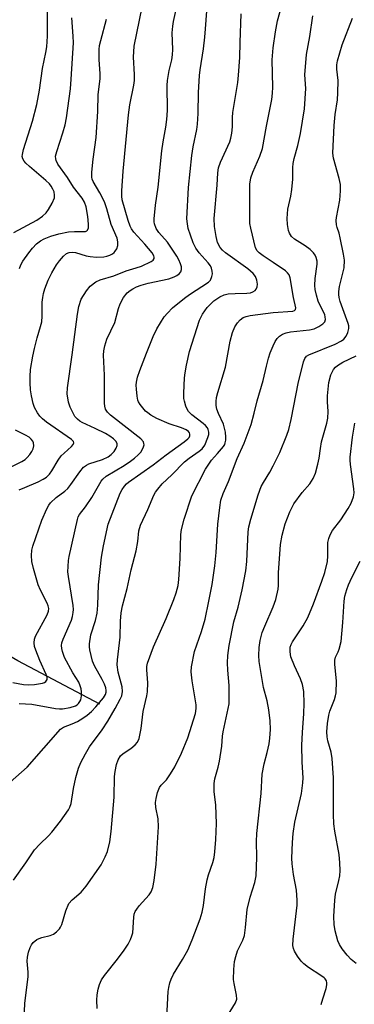
# Model space of a CAD drawing. Units: inches. Extents: x 1183771 to 1189773, y 561456 to 565458.
# Drawn here: x 1187928 to 1188023, y 561679 to 561958 of the extents above; entities that cross this region are included whole.
import ezdxf

# ---------------------------------------------------------------- set-up
doc = ezdxf.new("R2010")
doc.units = ezdxf.units.IN
doc.header["$MEASUREMENT"] = 0
doc.layers.add('HYDRO-Single Line Stream', color=4, linetype='Continuous')
doc.layers.add('Undefined', color=1, linetype='Continuous')

msp = doc.modelspace()

# ---------------------------------------------------------------- linework, layer by layer
at = {"layer": 'HYDRO-Single Line Stream'}
msp.add_lwpolyline([(1187950.87, 561763.88), (1187927.66, 561776.15), (1187908.5, 561787.28), (1187901.58, 561798.32), (1187897.91, 561810.34), (1187894.3, 561830.11), (1187889.91, 561844.88), (1187880.54, 561863.69), (1187874.34, 561869.73), (1187856.62, 561872.6), (1187844.15, 561876.94), (1187830.98, 561887.53), (1187818.84, 561902.35), (1187800.21, 561918.73), (1187790.52, 561925.79), (1187779.19, 561929.87)], dxfattribs=at)
at = {"layer": 'Undefined'}
for points, elevation in [([(1188000, 561949.88), (1188000.58, 561954.42), (1188001.22, 561957.51), (1188004.4, 561969.06)], 304), ([(1187928.12, 561764.13), (1187931.67, 561763.94), (1187938.4, 561762.66), (1187939.52, 561762.54), (1187940.34, 561762.58), (1187942.47, 561762.96), (1187944.05, 561763.46), (1187944.49, 561763.72), (1187944.85, 561764.05), (1187945.28, 561764.68), (1187945.49, 561765.15), (1187945.69, 561766.25), (1187945.72, 561767.38), (1187945.62, 561768.23), (1187945.38, 561769.08), (1187944.93, 561770.17), (1187943.28, 561772.81), (1187940.93, 561777.15), (1187940.35, 561778.81), (1187940.17, 561779.68), (1187940.1, 561780.55), (1187940.18, 561781.28), (1187940.49, 561782.28), (1187942.88, 561787.73), (1187943.2, 561788.78), (1187943.39, 561789.89), (1187943.44, 561790.74), (1187943.38, 561791.87), (1187942.02, 561800.06), (1187941.88, 561801.42), (1187941.9, 561802.87), (1187942.03, 561804.61), (1187942.22, 561805.76), (1187944.55, 561816.2), (1187944.8, 561816.99), (1187945.11, 561817.63), (1187946.88, 561819.86), (1187948.68, 561822.42), (1187951.31, 561827.07), (1187951.75, 561827.69), (1187952.74, 561828.52), (1187957.75, 561831.5), (1187959.61, 561832.74), (1187960.72, 561833.58), (1187961.75, 561834.51), (1187962.48, 561835.35), (1187963.2, 561836.58), (1187963.42, 561837.34), (1187963.39, 561837.78), (1187963.24, 561838.21), (1187962.51, 561839.06), (1187953.92, 561845.83), (1187953.09, 561846.62), (1187952.53, 561847.53), (1187952.33, 561848.33), (1187952.26, 561849.17), (1187952.26, 561857.09), (1187951.95, 561862.84), (1187952.03, 561863.99), (1187952.32, 561865.42), (1187952.93, 561867.36), (1187955.11, 561872.04), (1187956.19, 561876.05), (1187956.63, 561877.36), (1187957.58, 561879.09), (1187958.6, 561880.42), (1187959.46, 561881.15), (1187960.2, 561881.61), (1187961.26, 561882.12), (1187962.62, 561882.63), (1187964.59, 561883.19), (1187970.42, 561884.47), (1187971.92, 561884.95), (1187972.69, 561885.35), (1187973.37, 561885.86), (1187973.81, 561886.45), (1187974.01, 561887.11), (1187973.97, 561887.87), (1187973.76, 561888.64), (1187973.25, 561889.82), (1187972.68, 561890.82), (1187970.06, 561894.77), (1187967.58, 561897.56), (1187966.85, 561898.64), (1187966.38, 561900.01), (1187966.28, 561900.58), (1187966.27, 561901.45), (1187966.64, 561905.28), (1187967.37, 561910.38), (1187968.47, 561920.69), (1187968.85, 561923.26), (1187969.61, 561927.42), (1187969.87, 561929.62), (1187970.01, 561932.1), (1187969.96, 561939.19), (1187970.1, 561940.63), (1187970.55, 561943.48), (1187971.28, 561946.49), (1187971.47, 561947.93), (1187971.52, 561949.4), (1187971.42, 561954.11), (1187971.56, 561956.06), (1187971.77, 561957.39), (1187973.35, 561964.72)], 298), ([(1187926.6, 561897.51), (1187933.06, 561901.05), (1187934.66, 561902.21), (1187935.69, 561903.15), (1187936.41, 561904.03), (1187937.44, 561905.83), (1187938.05, 561907.39), (1187938.12, 561908.12), (1187937.95, 561909.07), (1187937.64, 561909.83), (1187937.1, 561910.73), (1187936.62, 561911.31), (1187935.58, 561912.32), (1187930.98, 561916.23), (1187929.99, 561917.19), (1187929.49, 561917.79), (1187929.11, 561918.45), (1187928.96, 561919.12), (1187928.98, 561919.64), (1187929.31, 561921.05), (1187931.84, 561929.11), (1187933.04, 561933.87), (1187933.79, 561937.93), (1187934.66, 561944.03), (1187935.64, 561948.57), (1187935.9, 561950.17), (1187936.12, 561953.22), (1187936.12, 561963.06)], 290), ([(1187925.53, 561741.8), (1187930.33, 561746.06), (1187939.78, 561756.82), (1187940.58, 561757.37), (1187943.03, 561758.32), (1187944.58, 561759.03), (1187946.12, 561759.92), (1187947.35, 561760.74), (1187948.53, 561761.8), (1187949.8, 561763.18), (1187951.92, 561765.68), (1187952.52, 561766.65), (1187952.68, 561767.26), (1187952.69, 561767.73), (1187952.56, 561768.51), (1187952.23, 561769.55), (1187951.59, 561770.87), (1187949.39, 561774.76), (1187948.83, 561776.12), (1187948.08, 561779.31), (1187947.96, 561780.19), (1187947.95, 561781.03), (1187948.36, 561783.5), (1187949.72, 561787.57), (1187950.17, 561789.7), (1187950.34, 561791.96), (1187950.54, 561797.68), (1187951.36, 561805.53), (1187951.91, 561808.76), (1187953.3, 561814.86), (1187956.66, 561823.71), (1187957.23, 561824.72), (1187957.89, 561825.66), (1187958.45, 561826.32), (1187959.02, 561826.82), (1187966.04, 561831.72), (1187969.71, 561834.56), (1187974.77, 561838.21), (1187975.83, 561839.11), (1187976.15, 561839.51), (1187976.36, 561839.94), (1187976.41, 561840.39), (1187976.26, 561840.82), (1187975.95, 561841.21), (1187975.3, 561841.68), (1187974.04, 561842.22), (1187970.52, 561843.35), (1187967.05, 561844.83), (1187965.34, 561845.78), (1187964.45, 561846.41), (1187963.83, 561846.96), (1187962.33, 561848.79), (1187961.88, 561849.54), (1187961.67, 561850.06), (1187961.45, 561851.16), (1187961.24, 561853.14), (1187961.19, 561854.28), (1187961.24, 561855.13), (1187961.58, 561856.54), (1187962.22, 561858.48), (1187964.09, 561863.4), (1187966.02, 561868.1), (1187967.04, 561870.21), (1187969.13, 561873.61), (1187970.06, 561874.71), (1187971.51, 561876.16), (1187974.82, 561878.97), (1187976.27, 561880), (1187981.66, 561883.45), (1187982.21, 561884.07), (1187982.61, 561885.05), (1187982.75, 561885.85), (1187982.73, 561886.64), (1187982.53, 561887.4), (1187982.2, 561888.12), (1187981.54, 561888.99), (1187979, 561891.75), (1187978.1, 561893.13), (1187977.33, 561894.6), (1187976.54, 561896.76), (1187975.94, 561898.68), (1187975.68, 561900.04), (1187975.56, 561901.44), (1187976.03, 561910.31), (1187976.91, 561919.33), (1187977.3, 561921.86), (1187978.35, 561926.77), (1187978.54, 561928.25), (1187978.75, 561931.23), (1187978.85, 561937.18), (1187979.15, 561942), (1187979.34, 561943.69), (1187980.25, 561949.64), (1187980.63, 561952.89), (1187980.85, 561955.26), (1187981.15, 561960.31)], 300), ([(1187926.24, 561770.07), (1187929.26, 561769.45), (1187930.86, 561769.34), (1187932.46, 561769.47), (1187934.69, 561769.85), (1187935.22, 561770.04), (1187935.64, 561770.31), (1187936.03, 561770.87), (1187936, 561771.57), (1187935.75, 561772.35), (1187933.94, 561776.28), (1187932.75, 561779.24), (1187932.45, 561780.27), (1187932.34, 561781.31), (1187932.44, 561782.36), (1187932.69, 561783.15), (1187936, 561789.19), (1187936.4, 561790.21), (1187936.45, 561791.01), (1187936.3, 561791.74), (1187935.99, 561792.54), (1187934.16, 561796.19), (1187933.5, 561797.74), (1187932.09, 561802.36), (1187931.71, 561804.33), (1187931.54, 561806.03), (1187931.67, 561807.5), (1187931.94, 561808.66), (1187934.49, 561816.03), (1187935.95, 561819.28), (1187936.5, 561820.27), (1187936.98, 561820.93), (1187938.57, 561822.45), (1187941, 561824.25), (1187941.84, 561825.02), (1187942.73, 561826.16), (1187945.23, 561829.78), (1187946.31, 561831.03), (1187947.13, 561831.63), (1187947.84, 561831.99), (1187951.65, 561833.21), (1187953.31, 561834.02), (1187954.16, 561834.67), (1187954.92, 561835.47), (1187955.54, 561836.41), (1187955.8, 561837.18), (1187955.79, 561837.67), (1187955.49, 561838.34), (1187954.79, 561839.09), (1187953.76, 561839.86), (1187952.51, 561840.58), (1187949.6, 561842.04), (1187945.92, 561843.69), (1187945.24, 561844.1), (1187944.61, 561844.62), (1187943.87, 561845.44), (1187943.42, 561846.19), (1187942.54, 561848.09), (1187942.03, 561849.48), (1187941.68, 561851.8), (1187941.72, 561853.55), (1187943.12, 561862.92), (1187944.6, 561874.4), (1187944.96, 561876.62), (1187945.66, 561878.62), (1187947.1, 561881.04), (1187948.2, 561882.33), (1187949.75, 561883.58), (1187951.02, 561884.14), (1187954.89, 561885.28), (1187958.36, 561886.72), (1187961.16, 561887.51), (1187962.68, 561888.05), (1187965.46, 561889.29), (1187966.04, 561889.72), (1187966.31, 561890.2), (1187966.31, 561890.56), (1187966.19, 561890.97), (1187965.69, 561891.8), (1187963.64, 561894.24), (1187960.52, 561897.65), (1187959.87, 561898.58), (1187959.48, 561899.33), (1187958.9, 561901), (1187957.26, 561906.84), (1187957.1, 561907.89), (1187957.12, 561909.36), (1187957.49, 561914.98), (1187958.99, 561930.86), (1187959.37, 561933.69), (1187960.5, 561939.26), (1187960.69, 561940.65), (1187960.72, 561942.3), (1187960.44, 561947.28), (1187960.6, 561950.38), (1187962.89, 561961.41)], 296), ([(1187926.43, 561714.04), (1187929.98, 561718.9), (1187932.43, 561722.58), (1187933.91, 561724.24), (1187936.36, 561726.55), (1187937.32, 561727.59), (1187939.82, 561730.71), (1187942.07, 561733.94), (1187942.46, 561734.69), (1187942.8, 561735.78), (1187943.47, 561739.97), (1187944.11, 561743.09), (1187944.91, 561745.77), (1187945.56, 561747.33), (1187946.82, 561749.84), (1187947.98, 561751.81), (1187951.6, 561756.67), (1187953.17, 561759.1), (1187955.25, 561762.64), (1187956.7, 561765.3), (1187957.11, 561766.23), (1187957.3, 561767.45), (1187957.21, 561768.8), (1187956.08, 561772.99), (1187955.77, 561775), (1187955.86, 561776.43), (1187956.68, 561782.85), (1187956.76, 561787.43), (1187956.92, 561789.77), (1187957.31, 561791.8), (1187958.61, 561796.67), (1187959.77, 561802.01), (1187961.16, 561807.35), (1187961.62, 561809.96), (1187961.97, 561812.98), (1187962.46, 561814.58), (1187964.47, 561819.03), (1187966.21, 561823.16), (1187966.63, 561823.93), (1187967.28, 561824.86), (1187968.58, 561826.37), (1187971.24, 561828.89), (1187974.9, 561832.59), (1187976.18, 561833.63), (1187978.99, 561835.55), (1187979.86, 561836.27), (1187980.6, 561837.32), (1187981.49, 561839.46), (1187981.71, 561840.29), (1187981.76, 561841.01), (1187981.6, 561841.7), (1187981.34, 561842.2), (1187980.81, 561842.88), (1187980.17, 561843.47), (1187976.98, 561845.89), (1187976.02, 561846.83), (1187975.6, 561847.53), (1187975.27, 561848.33), (1187974.84, 561849.72), (1187974.7, 561850.56), (1187974.68, 561852), (1187974.86, 561856.33), (1187975.02, 561857.75), (1187975.42, 561860), (1187976.32, 561863.85), (1187979.11, 561872.7), (1187979.45, 561873.5), (1187979.99, 561874.45), (1187981.26, 561876.27), (1187983.18, 561878.15), (1187984.89, 561879.36), (1187986.12, 561879.93), (1187987.22, 561880.16), (1187989.24, 561880.29), (1187992.47, 561880.36), (1187993.53, 561880.49), (1187994.24, 561880.73), (1187994.85, 561881.11), (1187995.16, 561881.47), (1187995.45, 561882.18), (1187995.55, 561882.95), (1187995.35, 561884.04), (1187994.91, 561885.06), (1187994.25, 561885.92), (1187992.78, 561887.22), (1187986.45, 561891.8), (1187985.62, 561892.53), (1187984.93, 561893.35), (1187984.24, 561894.75), (1187983.81, 561896.41), (1187983.31, 561899.23), (1187983.22, 561901.53), (1187984.1, 561910.98), (1187984.29, 561914.49), (1187984.5, 561915.87), (1187985.04, 561917.45), (1187987.68, 561923.22), (1187988, 561924.33), (1187988.23, 561925.74), (1187988.4, 561927.46), (1187988.42, 561930.15), (1187988.51, 561931.54), (1187989.94, 561940.1), (1187990.19, 561942.15), (1187990.52, 561947.11), (1187990.57, 561951.38), (1187990.88, 561959.51)], 302), ([(1188000, 561865.45), (1188000.54, 561866.62), (1188001.11, 561867.52), (1188001.73, 561868.17), (1188002.61, 561868.78), (1188003.6, 561869.15), (1188004.9, 561869.44), (1188010.21, 561869.99), (1188011.6, 561870.29), (1188012.88, 561870.91), (1188014.04, 561871.68), (1188014.54, 561872.25), (1188014.72, 561872.94), (1188014.69, 561873.69), (1188014.56, 561874.21), (1188012.7, 561878.1), (1188012.18, 561879.75), (1188011.8, 561881.43), (1188011.74, 561882.55), (1188011.86, 561884.52), (1188012.43, 561888.59), (1188012.38, 561889.4), (1188012.11, 561890.46), (1188011.8, 561891.14), (1188011.39, 561891.77), (1188010.4, 561892.76), (1188009.04, 561893.8), (1188005.95, 561895.63), (1188005.14, 561896.4), (1188004.57, 561897.33), (1188004.3, 561898.12), (1188004.02, 561899.83), (1188003.89, 561901.53), (1188004.13, 561904.21), (1188004.98, 561907.83), (1188005.28, 561909.75), (1188005.48, 561912.66), (1188005.5, 561915.95), (1188005.59, 561917.13), (1188005.9, 561918.52), (1188006.93, 561922.19), (1188007.71, 561925.59), (1188008.83, 561932.6), (1188009.18, 561938.35), (1188008.93, 561942.22), (1188009.41, 561948), (1188010.32, 561953.08), (1188011.19, 561958.98)], 306), ([(1187928.05, 561824.59), (1187929.65, 561825.34), (1187933.42, 561826.88), (1187934.87, 561827.64), (1187935.78, 561828.26), (1187936.62, 561829.07), (1187937.36, 561829.98), (1187939.15, 561833.05), (1187939.99, 561834.23), (1187940.77, 561835.06), (1187942.9, 561836.94), (1187943.39, 561837.52), (1187943.53, 561837.92), (1187943.44, 561838.32), (1187942.89, 561838.89), (1187935.85, 561843.82), (1187934.72, 561844.73), (1187933.95, 561845.5), (1187933.27, 561846.43), (1187932.44, 561847.99), (1187932.08, 561849.07), (1187931.59, 561851.27), (1187931.31, 561852.95), (1187931.18, 561855), (1187931.19, 561856.75), (1187931.33, 561858.77), (1187931.93, 561862.47), (1187932.38, 561864.71), (1187933.14, 561867.72), (1187934.15, 561870.91), (1187934.46, 561872.22), (1187934.6, 561873.86), (1187934.62, 561877.85), (1187934.75, 561879.18), (1187934.94, 561880.24), (1187935.38, 561881.61), (1187936.32, 561884.03), (1187937.33, 561886.11), (1187938.66, 561888.36), (1187939.47, 561889.56), (1187940.59, 561890.85), (1187941.45, 561891.56), (1187942.22, 561891.9), (1187943.17, 561891.99), (1187944.02, 561891.85), (1187947.01, 561890.96), (1187948.14, 561890.72), (1187949.93, 561890.57), (1187952.01, 561890.66), (1187952.87, 561890.86), (1187953.7, 561891.15), (1187954.48, 561891.53), (1187954.93, 561891.86), (1187955.27, 561892.23), (1187955.67, 561892.88), (1187955.99, 561893.86), (1187956.01, 561894.91), (1187955.84, 561895.97), (1187954.13, 561899.79), (1187952.91, 561904.23), (1187952.31, 561906), (1187951.86, 561907.01), (1187950.9, 561908.82), (1187948.99, 561912.02), (1187948.7, 561912.71), (1187948.61, 561913.21), (1187948.62, 561914.61), (1187948.99, 561918.32), (1187949.87, 561924.44), (1187950.34, 561931.84), (1187950.46, 561936.68), (1187950.97, 561941.08), (1187950.97, 561942.54), (1187950.7, 561946.56), (1187950.71, 561949.4), (1187950.85, 561950.56), (1187951.15, 561952), (1187952.79, 561958.02)], 294), ([(1187928.13, 561887.31), (1187928.59, 561888.41), (1187929.16, 561889.42), (1187930.78, 561891.79), (1187931.81, 561893.16), (1187932.95, 561894.34), (1187934.11, 561895.21), (1187935.14, 561895.78), (1187937.05, 561896.52), (1187939.27, 561897.22), (1187942.02, 561897.72), (1187943.71, 561897.86), (1187946.15, 561897.79), (1187946.86, 561897.85), (1187947.25, 561898.02), (1187947.4, 561898.19), (1187947.67, 561898.88), (1187947.72, 561899.92), (1187947.48, 561902.09), (1187947, 561904.86), (1187946.61, 561906.14), (1187945.95, 561907.24), (1187943.5, 561910.37), (1187941.75, 561913.1), (1187939.06, 561916.95), (1187938.56, 561917.96), (1187938.44, 561918.45), (1187938.4, 561919.2), (1187938.7, 561920.55), (1187940.46, 561925.82), (1187941.07, 561928.07), (1187941.44, 561930.09), (1187942.58, 561938.24), (1187942.82, 561941.04), (1187943.44, 561951.27), (1187943.39, 561953.17), (1187942.95, 561958.38)], 292), ([(1188000, 561831.42), (1188001.83, 561835.26), (1188003.8, 561840.12), (1188004.36, 561841.75), (1188005.04, 561844.53), (1188007.09, 561855.25), (1188008, 561858.55), (1188008.55, 561860.89), (1188008.9, 561861.89), (1188009.37, 561862.5), (1188010.04, 561862.92), (1188017.48, 561865.9), (1188019.28, 561866.85), (1188019.94, 561867.37), (1188020.6, 561868.2), (1188021.09, 561869.24), (1188021.38, 561870.35), (1188021.37, 561871.11), (1188021.22, 561871.81), (1188018.94, 561878.04), (1188018.64, 561879.13), (1188018.51, 561879.96), (1188018.52, 561880.82), (1188018.75, 561882.29), (1188020.01, 561887.55), (1188020.11, 561889.74), (1188019.88, 561891.44), (1188018.96, 561896), (1188018.59, 561897.4), (1188018.02, 561898.95), (1188017.85, 561899.75), (1188017.8, 561900.91), (1188017.88, 561901.78), (1188018.8, 561906.75), (1188018.97, 561909.39), (1188018.98, 561911.14), (1188018.67, 561912.83), (1188017.06, 561918.59), (1188016.88, 561919.99), (1188017.2, 561927.92), (1188017.54, 561931), (1188018.16, 561935.11), (1188018.3, 561937.15), (1188018.37, 561940.62), (1188017.95, 561943.84), (1188017.96, 561945.09), (1188018.17, 561946.18), (1188019.5, 561950.76), (1188022.37, 561958.28)], 308), ([(1188000, 561889.01), (1187997.1, 561890.94), (1187995.95, 561891.79), (1187995.41, 561892.37), (1187994.95, 561893.22), (1187993.64, 561898.74), (1187993.39, 561900.15), (1187993.33, 561901.28), (1187993.32, 561908.46), (1187993.38, 561911.29), (1187993.67, 561913), (1187994.2, 561914.66), (1187996.2, 561919.16), (1187996.93, 561921.37), (1187998.04, 561927.73), (1187999.59, 561935.28), (1187999.8, 561937.03), (1187999.88, 561938.77), (1187999.65, 561946.52), (1188000, 561949.88)], 304), ([(1188000, 561874.9), (1188005.52, 561875.29), (1188005.96, 561875.44), (1188006.27, 561875.69), (1188006.41, 561876.23), (1188005.69, 561879.1), (1188004.73, 561884.67), (1188004.46, 561885.52), (1188004.04, 561886.16), (1188003.47, 561886.71), (1188000, 561889.01)], 304), ([(1187929.54, 561674.6), (1187929.72, 561679.04), (1187930.64, 561686.77), (1187930.63, 561687.93), (1187930.39, 561691.11), (1187930.42, 561692.21), (1187930.7, 561693.6), (1187931.18, 561694.94), (1187931.59, 561695.68), (1187932.08, 561696.34), (1187933.07, 561697.17), (1187933.76, 561697.54), (1187934.49, 561697.82), (1187936.83, 561698.39), (1187937.78, 561698.74), (1187938.68, 561699.42), (1187939.46, 561700.25), (1187939.78, 561700.72), (1187940.12, 561701.49), (1187941.29, 561705.35), (1187942.17, 561707.39), (1187943.07, 561708.46), (1187945.6, 561710.61), (1187947.04, 561712.31), (1187951.26, 561718.38), (1187952.46, 561720.61), (1187953.05, 561722.17), (1187953.75, 561724.88), (1187954.13, 561727.83), (1187954.92, 561737.59), (1187955.08, 561743.38), (1187955.26, 561744.82), (1187955.64, 561746.81), (1187956.08, 561748.14), (1187956.79, 561749.27), (1187957.49, 561749.9), (1187959.65, 561751.31), (1187960.91, 561752.33), (1187961.57, 561753.17), (1187961.99, 561754.2), (1187962.58, 561757.04), (1187963.15, 561761.81), (1187964.19, 561766.27), (1187964.38, 561767.4), (1187964.45, 561769.9), (1187964.18, 561773.62), (1187964.24, 561774.59), (1187964.43, 561775.52), (1187966.07, 561780.16), (1187969.67, 561788.14), (1187971.85, 561793.55), (1187972.54, 561795.47), (1187973.05, 561797.5), (1187973.3, 561799.25), (1187973.63, 561805.14), (1187973.78, 561811.98), (1187974.01, 561813.37), (1187974.81, 561816.36), (1187976.95, 561822.9), (1187980.77, 561830.48), (1187981.52, 561831.67), (1187982.54, 561833), (1187984.16, 561834.96), (1187985.92, 561836.88), (1187986.25, 561837.44), (1187986.41, 561837.94), (1187986.54, 561838.73), (1187986.56, 561839.57), (1187986.42, 561841.01), (1187986.23, 561842.14), (1187985.86, 561843.26), (1187984.5, 561846.24), (1187984.02, 561847.51), (1187983.82, 561848.57), (1187983.81, 561849.66), (1187983.95, 561850.79), (1187984.29, 561852.25), (1187986.43, 561859.42), (1187987.74, 561866.8), (1187988.46, 561869.24), (1187989.1, 561870.8), (1187989.85, 561871.99), (1187990.57, 561872.83), (1187991.49, 561873.47), (1187992.29, 561873.79), (1187993.44, 561874.04), (1188000, 561874.9)], 304), ([(1187950.12, 561677.67), (1187950.08, 561680.02), (1187950.13, 561681.49), (1187950.43, 561683.14), (1187950.8, 561684.49), (1187951.4, 561685.79), (1187952.2, 561687.01), (1187955.94, 561691.67), (1187957.82, 561694.23), (1187958.93, 561695.9), (1187959.56, 561697.19), (1187959.98, 561698.26), (1187960.21, 561699.08), (1187960.51, 561703.59), (1187960.64, 561704.4), (1187960.91, 561705.16), (1187961.34, 561705.85), (1187962.02, 561706.72), (1187964.88, 561709.84), (1187965.44, 561710.76), (1187965.93, 561711.99), (1187966.28, 561713.93), (1187966.81, 561718.52), (1187967.49, 561729.15), (1187967.39, 561731.38), (1187966.75, 561734.63), (1187966.7, 561736.03), (1187966.81, 561737.17), (1187967.25, 561738.91), (1187967.78, 561740.28), (1187968.23, 561740.91), (1187969.75, 561742.47), (1187970.93, 561744.18), (1187972.12, 561746.19), (1187974.05, 561750), (1187975.79, 561754.4), (1187977.95, 561761.28), (1187978.17, 561762.63), (1187978.19, 561763.74), (1187977.03, 561770.51), (1187976.77, 561773.02), (1187976.82, 561774.45), (1187977.71, 561778.83), (1187979.65, 561784.53), (1187980.68, 561788), (1187981.76, 561793.07), (1187982.67, 561797.85), (1187983.49, 561803.13), (1187983.83, 561806.87), (1187984.33, 561814.94), (1187984.86, 561819.64), (1187985.19, 561821.69), (1187985.8, 561823.55), (1187987.31, 561826.97), (1187989.75, 561833.49), (1187991.78, 561837.89), (1187993.7, 561843.17), (1187994.62, 561846.33), (1187995.38, 561849.81), (1187997.14, 561855.58), (1187998.04, 561859.68), (1187998.62, 561861.96), (1187999.11, 561863.47), (1188000, 561865.45)], 306), ([(1188000, 561791.45), (1188000.7, 561793.53), (1188001.36, 561796.48), (1188001.44, 561797.56), (1188001.49, 561801.16), (1188002.02, 561809.12), (1188002.46, 561811.81), (1188003.32, 561814.96), (1188004.65, 561818.4), (1188005.76, 561820.7), (1188008.16, 561823.91), (1188010.34, 561826.38), (1188011.25, 561827.8), (1188011.93, 561829.36), (1188012.62, 561831.9), (1188012.99, 561833.61), (1188013.34, 561836.34), (1188013.67, 561838.21), (1188015.13, 561843.53), (1188015.44, 561844.94), (1188015.53, 561846.79), (1188015.3, 561849.56), (1188015.31, 561851.27), (1188015.72, 561855.08), (1188016.3, 561857.26), (1188016.64, 561858.01), (1188017.07, 561858.71), (1188017.58, 561859.35), (1188018.19, 561859.91), (1188019.64, 561860.81), (1188023.44, 561862.64)], 310), ([(1188013.51, 561678.76), (1188013.99, 561680.4), (1188014.99, 561683.32), (1188015.18, 561684.39), (1188015.16, 561684.95), (1188015.03, 561685.48), (1188014.71, 561686.03), (1188014.37, 561686.38), (1188013.44, 561687.06), (1188009.98, 561689.27), (1188008.65, 561690.33), (1188007.86, 561691.12), (1188006.88, 561692.49), (1188006.01, 561693.93), (1188005.7, 561694.71), (1188005.54, 561695.56), (1188005.59, 561697.31), (1188006.71, 561706.97), (1188006.79, 561708.4), (1188006.6, 561711.16), (1188005.75, 561715.61), (1188005.33, 561718.64), (1188005.27, 561720.29), (1188005.46, 561724.66), (1188005.63, 561727.27), (1188006.11, 561730.45), (1188007.97, 561738.57), (1188008.36, 561741.64), (1188008.42, 561743.02), (1188008.14, 561747.43), (1188008.11, 561752.32), (1188008.22, 561755.88), (1188008.64, 561761.26), (1188008.74, 561764.06), (1188008.59, 561767.52), (1188008.24, 561769.5), (1188007.71, 561771.12), (1188006.03, 561774.74), (1188004.96, 561777.36), (1188004.73, 561778.7), (1188004.81, 561780.04), (1188005.03, 561780.83), (1188005.41, 561781.58), (1188008.45, 561786.1), (1188009.8, 561788.5), (1188011.38, 561792.3), (1188013.72, 561798.75), (1188014.53, 561801.21), (1188015.31, 561804.31), (1188015.45, 561805.93), (1188015.44, 561809.72), (1188015.67, 561810.82), (1188016.04, 561811.88), (1188016.75, 561813.14), (1188019.09, 561816.18), (1188021.22, 561819.36), (1188022.01, 561820.82), (1188022.68, 561822.64), (1188022.85, 561823.74), (1188022.81, 561824.9), (1188021.85, 561831.83), (1188021.76, 561833.02), (1188021.79, 561833.91), (1188022.4, 561839.56), (1188023.03, 561843.53)], 312), ([(1187923.32, 561829.88), (1187928.85, 561832.68), (1187929.77, 561833.27), (1187930.39, 561833.77), (1187931.11, 561834.6), (1187931.71, 561835.51), (1187932.05, 561836.24), (1187932.19, 561837.08), (1187932.13, 561837.91), (1187931.94, 561838.39), (1187931.47, 561838.99), (1187930.87, 561839.52), (1187929.91, 561840.12), (1187927.04, 561841.51)], 292), ([(1187969.84, 561675.08), (1187970.27, 561682.49), (1187970.41, 561683.62), (1187970.71, 561684.95), (1187971.08, 561685.96), (1187971.79, 561687.4), (1187974.34, 561691.52), (1187975.84, 561694.23), (1187977.08, 561697.11), (1187979.27, 561703.11), (1187979.85, 561704.95), (1187980.24, 561706.84), (1187980.81, 561711.55), (1187981.26, 561714.15), (1187981.66, 561715.56), (1187982.9, 561719.04), (1187983.23, 561720.41), (1187983.47, 561722.09), (1187983.77, 561725.58), (1187983.95, 561730.12), (1187983.7, 561735.27), (1187983.22, 561739.19), (1187983.23, 561741.38), (1187983.43, 561742.75), (1187984.37, 561746.05), (1187984.73, 561747.74), (1187985.45, 561752.02), (1187985.64, 561754.88), (1187985.79, 561756.06), (1187987.49, 561764.03), (1187987.55, 561765.45), (1187987.5, 561769.19), (1187987.11, 561773.56), (1187987.05, 561775.65), (1187987.13, 561777.71), (1187987.49, 561780.51), (1187988.83, 561787.21), (1187990.02, 561791.43), (1187991.15, 561796.27), (1187992.18, 561801.72), (1187992.51, 561804.31), (1187992.89, 561812.7), (1187993.1, 561814.12), (1187993.6, 561816.36), (1187995.71, 561823.18), (1187996.59, 561825.54), (1187997.21, 561826.75), (1187999.03, 561829.63), (1188000, 561831.42)], 308), ([(1188023.45, 561690.37), (1188022, 561691.55), (1188020.88, 561692.78), (1188019.45, 561694.59), (1188018.72, 561695.77), (1188018.28, 561696.82), (1188017.49, 561699.69), (1188017.18, 561701.42), (1188017.09, 561703.69), (1188017.37, 561708.38), (1188017.62, 561710.08), (1188018.54, 561713.91), (1188018.79, 561715.28), (1188018.9, 561716.76), (1188018.84, 561718.98), (1188018.67, 561721.29), (1188017.36, 561727.96), (1188017.11, 561730.02), (1188017.01, 561732.68), (1188017.04, 561743.03), (1188016.69, 561748.53), (1188016.38, 561750.34), (1188015.4, 561753.52), (1188015.22, 561754.64), (1188015.15, 561756.08), (1188015.29, 561758.45), (1188015.68, 561760.79), (1188016.02, 561761.88), (1188017.34, 561765.26), (1188017.63, 561766.27), (1188017.76, 561767.08), (1188017.84, 561770.45), (1188017.36, 561775.21), (1188017.37, 561776.38), (1188017.59, 561777.22), (1188018.33, 561778.69), (1188018.63, 561779.47), (1188019.22, 561781.67), (1188019.68, 561787.02), (1188020.02, 561793.1), (1188020.27, 561794.47), (1188020.82, 561796.38), (1188021.31, 561797.73), (1188022.22, 561799.84), (1188024.55, 561804.39)], 314), ([(1187987.03, 561675.58), (1187989.26, 561679.31), (1187989.64, 561680.31), (1187989.61, 561681.4), (1187988.91, 561684.75), (1187988.77, 561685.84), (1187988.82, 561688.71), (1187989.02, 561691), (1187989.36, 561692.36), (1187989.89, 561693.96), (1187991.34, 561697.04), (1187991.81, 561698.36), (1187992.16, 561700.64), (1187992.63, 561705.76), (1187993.47, 561709.17), (1187994.76, 561713.39), (1187995.11, 561715.26), (1187995.29, 561720.41), (1187995.23, 561724.97), (1187995.29, 561727.26), (1187996.58, 561738.63), (1187996.86, 561744.03), (1187997.39, 561747.04), (1187998.27, 561750.17), (1187998.82, 561752.63), (1187999.03, 561754.28), (1187999.16, 561756.75), (1187999.08, 561759.2), (1187998.75, 561762.33), (1187998.25, 561764.85), (1187997.21, 561768.59), (1187996.03, 561776.01), (1187995.9, 561777.73), (1187995.99, 561779.98), (1187996.23, 561781.96), (1187996.86, 561784.17), (1187997.56, 561785.99), (1188000, 561791.45)], 310)]:
    msp.add_lwpolyline(points, dxfattribs=dict(at, elevation=elevation))

doc.saveas('drawing.dxf')
